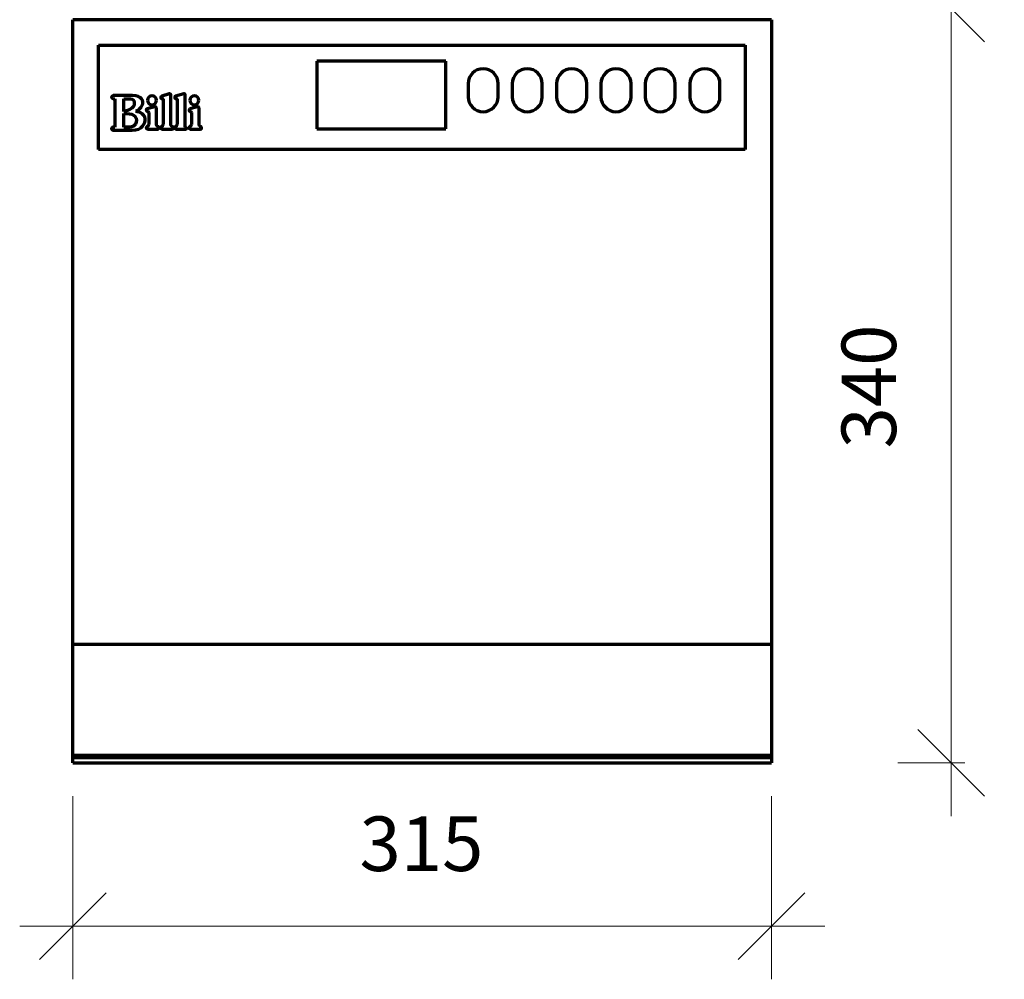
# Model space of a CAD drawing. Units: millimetres. Extents: x -2191 to -105, y -248 to 695.
# Drawn here: x -2033 to -1589, y -248 to 185 of the extents above; entities that cross this region are included whole.
import ezdxf

# ---------------------------------------------------------------- set-up
doc = ezdxf.new("R2010")
doc.units = ezdxf.units.MM
for name, color, linetype, lineweight in [('A-ANNO-DIMS', 7, 'Continuous', 9), ('A-ANNO-DIMS-10', 7, 'Continuous', 9), ('M-EQPT', 7, 'Continuous', 70)]:
    doc.layers.add(name, color=color, linetype=linetype, lineweight=lineweight)
doc.styles.add('Arial', font='arial.ttf', dxfattribs={"height": 24.588323})
doc.dimstyles.new('Diagonal_-_2_5mm_Arial', dxfattribs={"dimscale": 304.8, "dimtxt": 25, "dimasz": 0.098425, "dimexe": 0.07874, "dimexo": 0.049213, "dimgap": 0.057415, "dimtad": 1, "dimdec": 0, "dimzin": 0, "dimdsep": 46, "dimtxsty": 'Arial', "dimblk1": 'OBLIQUE', "dimblk2": 'OBLIQUE', "dimsah": 1, "dimcen": 0.09, "dimdle": 0.07874, "dimazin": 0, "dimtfac": 1, "dimtdec": 0, "dimtix": 1, "dimtmove": 0, "dimatfit": 3, "dimfxl": 1, "dimtvp": 1, "dimtfill": 1, "dimtolj": 1, "dimtzin": 0, "dimarcsym": 2})

# ---------------------------------------------------------------- blocks, each defined once
blk = doc.blocks.new('Boiling Water Unit-Billi Quadra Cabinets - Quadra Compact - Water Cooled-913646-Quadra Compact - Water Cooled with XT Touch - FRONT')
at = {"layer": 'M-EQPT'}
for p, q in [((466.75, 185), (151.75, 185)), ((151.75, 183), (151.75, 184.93)), ((151.75, -96.5), (151.75, 183)), ((466.75, 184.93), (466.75, 183)), ((466.75, 183), (466.75, -96.5)), ((163.25, 173.5), (454.85, 173.5)), ((163.25, 126.5), (163.25, 173.5)), ((454.85, 173.5), (454.85, 126.5)), ((261.81, 166.35), (261.81, 135.87)), ((319.89, 166.35), (261.81, 166.35)), ((319.89, 135.87), (319.89, 166.35)), ((329.96, 156.11), (329.96, 150.3)), ((343.52, 150.3), (343.52, 156.11)), ((349.85, 156.11), (349.85, 150.3)), ((363.4, 150.3), (363.4, 156.11)), ((369.89, 156.11), (369.89, 150.3)), ((383.45, 150.3), (383.45, 156.11)), ((389.86, 156.11), (389.86, 150.3)), ((403.42, 150.3), (403.42, 156.11)), ((409.81, 156.11), (409.81, 150.3)), ((423.37, 150.3), (423.37, 156.11)), ((429.98, 156.11), (429.98, 150.3)), ((443.54, 150.3), (443.54, 156.11)), ((195.21, 151.53), (191.77, 150.6)), ((201.75, 151.53), (198.08, 150.6)), ((178.69, 150.76), (169.91, 150.76)), ((169.91, 149.36), (170.7, 149.36)), ((170.7, 149.36), (170.7, 136.59)), ((174.67, 143.56), (174.67, 149.35)), ((174.67, 149.35), (177.75, 149.35)), ((192.45, 148.86), (192.45, 137.82)), ((195.89, 137.83), (195.89, 150.95)), ((198.76, 148.86), (198.76, 137.82)), ((202.43, 136.63), (202.43, 150.95)), ((174.67, 136.59), (174.67, 142.78)), ((188.71, 145.77), (185.27, 144.85)), ((185.96, 143.1), (185.96, 137.82)), ((189.4, 137.83), (189.4, 145.19)), ((207.97, 145.77), (204.52, 144.85)), ((205.21, 143.1), (205.21, 137.82)), ((208.65, 137.83), (208.65, 145.19)), ((170.7, 136.59), (169.91, 136.59)), ((169.91, 135.18), (178.42, 135.18)), ((177.73, 136.59), (174.67, 136.59)), ((185.4, 135.61), (189.82, 135.61)), ((191.9, 135.61), (196.32, 135.61)), ((198.2, 135.61), (202.62, 135.61)), ((204.65, 135.61), (209.07, 135.61)), ((261.81, 135.87), (319.89, 135.87)), ((454.85, 126.5), (163.25, 126.5)), ((151.75, -144.87), (151.75, -96.5)), ((151.75, -96.5), (466.75, -96.5)), ((466.75, -96.5), (466.75, -144.87)), ((151.75, -146.45), (151.75, -144.87)), ((151.75, -146.5), (466.75, -146.5)), ((151.75, -147.6), (151.75, -146.5)), ((466.75, -144.87), (466.75, -146.45)), ((466.75, -146.5), (466.75, -147.6)), ((151.75, -150), (151.75, -147.6)), ((151.75, -147.6), (466.75, -147.6)), ((151.75, -150), (466.75, -150)), ((466.75, -147.6), (466.75, -150))]:
    blk.add_line(p, q, dxfattribs=at)
for centre, radius, start, end in [((336.74, 156.11), 6.78, 360, 180), ((356.62, 156.11), 6.78, 0, 180), ((376.67, 156.11), 6.78, 0, 180), ((396.64, 156.11), 6.78, 0, 180), ((416.59, 156.11), 6.78, 0, 180), ((436.76, 156.11), 6.78, 360, 180), ((195.31, 150.95), 0.587, 0, 99.4511), ((201.84, 150.95), 0.587, 360, 99.4511), ((169.91, 150.06), 0.705, 90, 270), ((187.42, 148.7), 2.04, 360, 180), ((187.42, 148.7), 2.04, 180, 0), ((206.56, 148.7), 2.04, 360, 180), ((206.56, 148.7), 2.04, 180, 360), ((336.74, 150.3), 6.78, 180, 360), ((356.62, 150.3), 6.78, 180, 0), ((376.67, 150.3), 6.78, 180, 0), ((396.64, 150.3), 6.78, 180, 360), ((416.59, 150.3), 6.78, 180, 360), ((436.76, 150.3), 6.78, 180, 360), ((188.81, 145.19), 0.587, 360, 99.4511), ((208.06, 145.19), 0.587, 0, 99.4511), ((169.91, 135.89), 0.705, 90, 270)]:
    blk.add_arc(centre, radius, start, end, dxfattribs=at)
for points, knots in [([(177.75, 149.35), (178.93, 149.35), (179.58, 147.6), (179.2, 145.57), (177.36, 144.23), (174.67, 143.56)], [-0.02016948, -0.02016948, -0.02016948, -0.02016948, -0.01457344, -0.00778029, 0, 0, 0, 0]), ([(180.07, 143.73), (181.23, 144.18), (184.44, 146.46), (182.79, 150.76), (178.69, 150.76)], [-0.02455345, -0.02455345, -0.02455345, -0.02455345, -0.01384509, 0, 0, 0, 0]), ([(191.77, 150.6), (191.23, 150.41), (191.36, 149.53), (191.74, 149.45), (192.45, 149.31), (192.45, 148.86)], [-0.005914043, -0.005914043, -0.005914043, -0.005914043, -0.003896673, -0.001712232, 0, 0, 0, 0]), ([(198.08, 150.6), (197.54, 150.41), (197.67, 149.53), (198.05, 149.45), (198.76, 149.31), (198.76, 148.86)], [-0.005914043, -0.005914043, -0.005914043, -0.005914043, -0.003896673, -0.001712232, 0, 0, 0, 0]), ([(174.67, 142.78), (178.92, 142.93), (181.25, 140.41), (179.88, 136.97), (177.73, 136.59)], [-0.02265671, -0.02265671, -0.02265671, -0.02265671, -0.01019903, 0, 0, 0, 0]), ([(178.42, 135.18), (182.97, 135.18), (185.95, 141.04), (182.45, 143.31), (180.07, 143.73)], [-0.03114909, -0.03114909, -0.03114909, -0.03114909, -0.01440404, 0, 0, 0, 0]), ([(185.27, 144.85), (184.73, 144.65), (184.87, 143.78), (185.24, 143.69), (185.96, 143.56), (185.96, 143.1)], [-0.005914043, -0.005914043, -0.005914043, -0.005914043, -0.003896673, -0.001712232, 0, 0, 0, 0]), ([(204.52, 144.85), (203.99, 144.65), (204.12, 143.78), (204.5, 143.69), (205.21, 143.56), (205.21, 143.1)], [-0.005914043, -0.005914043, -0.005914043, -0.005914043, -0.003896673, -0.001712232, 0, 0, 0, 0]), ([(185.96, 137.82), (185.88, 137.16), (185.31, 136.85), (184.7, 136.48), (184.82, 135.66), (185.4, 135.61)], [-0.006918655, -0.006918655, -0.006918655, -0.006918655, -0.004707975, -0.002321146, 0, 0, 0, 0]), ([(189.82, 135.61), (190.4, 135.63), (190.73, 136.41), (190.03, 136.85), (189.44, 137.18), (189.4, 137.83)], [-0.007418283, -0.007418283, -0.007418283, -0.007418283, -0.004944644, -0.002366283, 0, 0, 0, 0]), ([(192.45, 137.82), (192.37, 137.16), (191.81, 136.85), (191.2, 136.48), (191.32, 135.66), (191.9, 135.61)], [-0.006918655, -0.006918655, -0.006918655, -0.006918655, -0.004707975, -0.002321146, 0, 0, 0, 0]), ([(196.32, 135.61), (196.9, 135.63), (197.23, 136.41), (196.53, 136.85), (195.94, 137.18), (195.89, 137.83)], [-0.007418283, -0.007418283, -0.007418283, -0.007418283, -0.004944644, -0.002366283, 0, 0, 0, 0]), ([(198.76, 137.82), (198.68, 137.16), (198.11, 136.85), (197.51, 136.48), (197.62, 135.66), (198.2, 135.61)], [-0.006918655, -0.006918655, -0.006918655, -0.006918655, -0.004707975, -0.002321146, 0, 0, 0, 0]), ([(205.21, 137.82), (205.13, 137.16), (204.56, 136.85), (203.96, 136.48), (204.07, 135.66), (204.65, 135.61)], [-0.006918655, -0.006918655, -0.006918655, -0.006918655, -0.004707975, -0.002321146, 0, 0, 0, 0]), ([(209.07, 135.61), (209.65, 135.63), (209.99, 136.41), (209.29, 136.85), (208.69, 137.18), (208.65, 137.83)], [-0.007418283, -0.007418283, -0.007418283, -0.007418283, -0.004944644, -0.002366283, 0, 0, 0, 0]), ([(202.62, 135.61), (202.89, 135.62), (203.04, 135.98), (202.72, 136.18), (202.45, 136.33), (202.43, 136.63)], [-0.007418283, -0.007418283, -0.007418283, -0.007418283, -0.004944644, -0.002366283, 0, 0, 0, 0])]:
    blk.add_open_spline(points, degree=3, knots=knots, dxfattribs=at)
blk = doc.blocks.new('DIMBLOCK11-Quadra Compact - Water Cooled with XT Touch - FRONT')
at = {"layer": 'A-ANNO-DIMS-10', "transparency": 16777216}
for p, q in [((-1612.75, 214), (-1612.75, -174)), ((-1653.76, 190), (-1588.75, 190)), ((-1612.75, 190), (-1653.76, 190)), ((-1606.54, -150), (-1636.75, -150)), ((-1612.75, -150), (-1606.54, -150))]:
    blk.add_line(p, q, dxfattribs=at)
at = {"layer": 'A-ANNO-DIMS-10', "lineweight": 35, "transparency": 16777216}
for p, q in [((-1612.75, 190), (-1627.75, 205)), ((-1612.75, 190), (-1597.75, 175)), ((-1612.75, -150), (-1627.75, -135)), ((-1612.75, -150), (-1597.75, -165))]:
    blk.add_line(p, q, dxfattribs=at)
at = {"layer": 'A-ANNO-DIMS-10', "color": 0, "transparency": 16777216, "insert": (-1662.15, -8.27), "char_height": 24.588, "width": 67.8462, "attachment_point": 1, "rotation": 90, "line_spacing_factor": 0.938532, "style": 'Arial', "bg_fill": 3, "box_fill_scale": 1.25, "bg_fill_color": 0, "bg_fill_transparency": 0}
blk.add_mtext('340', dxfattribs=at)
blk = doc.blocks.new('_Oblique')
at = {"color": 0, "linetype": 'ByBlock', "lineweight": -2}
blk.add_line((-0.5, -0.5), (0.5, 0.5), dxfattribs=at)
blk = doc.blocks.new('DIMBLOCK12-Quadra Compact - Water Cooled with XT Touch - FRONT')
at = {"layer": 'A-ANNO-DIMS-10', "transparency": 16777216}
for p, q in [((-2008.76, -165), (-2008.76, -247.55)), ((-2008.76, -223.55), (-2008.76, -165)), ((-1693.76, -165), (-1693.76, -247.55)), ((-1693.76, -223.55), (-1693.76, -165)), ((-1669.76, -223.55), (-2032.76, -223.55))]:
    blk.add_line(p, q, dxfattribs=at)
at = {"layer": 'A-ANNO-DIMS-10', "lineweight": 35, "transparency": 16777216}
for p, q in [((-2008.76, -223.55), (-1993.76, -208.55)), ((-1693.76, -223.55), (-1678.76, -208.55)), ((-2008.76, -223.55), (-2023.76, -238.55)), ((-1693.76, -223.55), (-1708.76, -238.55))]:
    blk.add_line(p, q, dxfattribs=at)
at = {"layer": 'A-ANNO-DIMS-10', "color": 0, "transparency": 16777216, "insert": (-1879.53, -174.15), "char_height": 24.588, "width": 67.8462, "attachment_point": 1, "line_spacing_factor": 0.938532, "style": 'Arial', "bg_fill": 3, "box_fill_scale": 1.25, "bg_fill_color": 0, "bg_fill_transparency": 0}
blk.add_mtext('315', dxfattribs=at)

msp = doc.modelspace()

# ---------------------------------------------------------------- block references
at = {"layer": 'M-EQPT'}
msp.add_blockref('Boiling Water Unit-Billi Quadra Cabinets - Quadra Compact - Water Cooled-913646-Quadra Compact - Water Cooled with XT Touch - FRONT', (-2160.51, 0), dxfattribs=at)

# ---------------------------------------------------------------- dimensions: what is measured, and where the dimension line sits
at = {"layer": 'A-ANNO-DIMS'}
dim = msp.add_linear_dim(base=(-1612.75, -150), p1=(-1668.76, 190), p2=(-1591.54, -150), angle=90, dimstyle='Diagonal_-_2_5mm_Arial', override={"dimpost": '<>', "dimfxl": 348.659519}, dxfattribs=at)
dim.commit()
dim.dimension.update_dxf_attribs({"geometry": 'DIMBLOCK11-Quadra Compact - Water Cooled with XT Touch - FRONT', "text_midpoint": (-1642.82, 20)})

# ---------------------------------------------------------------- next in the draw order: dimensions: what is measured, and where the dimension line sits
dim = msp.add_linear_dim(base=(-2008.76, -223.55), p1=(-1693.76, -150), p2=(-2008.76, -150), dimstyle='Diagonal_-_2_5mm_Arial', override={"dimpost": '<>', "dimfxl": 315}, dxfattribs=at)
dim.commit()
dim.dimension.update_dxf_attribs({"geometry": 'DIMBLOCK12-Quadra Compact - Water Cooled with XT Touch - FRONT', "text_midpoint": (-1851.26, -193.48)})

doc.saveas('drawing.dxf')
